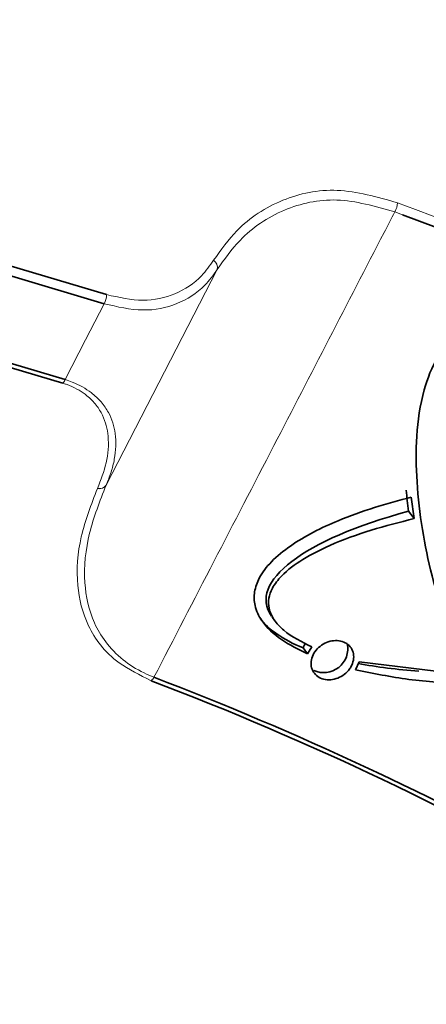
# Model space of a CAD drawing. Units: millimetres. Extents: x 38 to 597, y 42 to 835.
# Drawn here: x 407 to 412, y 721 to 733 of the extents above; entities that cross this region are included whole.
import ezdxf

# ---------------------------------------------------------------- set-up
doc = ezdxf.new("R2010")
doc.units = ezdxf.units.MM
doc.header["$LTSCALE"] = 3
doc.linetypes.add('SLD-Solid', pattern=[0])

msp = doc.modelspace()

# ---------------------------------------------------------------- linework, layer by layer
at = {"color": 8, "linetype": 'SLD-Solid', "lineweight": 18}
for p, q in [((411.362481, 730.171853), (411.269792, 730.207914)), ((409.053571, 729.614695), (409.05421, 729.615725)), ((407.739675, 726.86611), (409.098263, 729.502525)), ((409.097626, 729.501495), (407.740346, 726.867621)), ((409.098263, 729.502525), (409.097626, 729.501495)), ((407.634368, 726.8252), (407.63504, 726.826711)), ((407.740346, 726.867621), (407.739675, 726.86611))]:
    msp.add_line(p, q, dxfattribs=at)
at = {"color": 7, "linetype": 'SLD-Solid', "lineweight": 35}
for p, q in [((411.504476, 726.458046), (411.470435, 726.721112)), ((411.504476, 726.458046), (411.437814, 726.548751)), ((409.768829, 725.255704), (409.805069, 725.206394)), ((410.200599, 724.806309), (410.147345, 724.878768)), ((410.200599, 724.806309), (410.255131, 724.891076)), ((410.831989, 724.709362), (410.7898, 724.611774)), ((412.064025, 724.558713), (410.831989, 724.709362))]:
    msp.add_line(p, q, dxfattribs=at)
at = {"color": 7, "linetype": 'SLD-Solid', "lineweight": 35, "flags": 128}
for points in [[(342.823247, 693.966534), (342.605178, 694.236199), (341.602653, 695.589877), (340.729309, 696.973063), (339.987738, 698.381651), (339.380142, 699.811462), (338.908322, 701.258253), (338.57368, 702.717729), (338.377208, 704.185559), (338.31949, 705.657388), (338.400697, 707.128848), (338.620588, 708.595571), (338.97851, 710.053205), (339.473401, 711.497425), (340.103792, 712.923943), (340.867813, 714.328528), (341.763196, 715.707009), (342.787284, 717.055297), (343.937039, 718.369391), (345.209046, 719.64539), (346.599533, 720.879507), (348.104372, 722.068081), (349.719098, 723.207584), (351.438918, 724.294634), (353.258729, 725.326005), (355.17313, 726.298636), (357.176439, 727.209642), (359.262712, 728.056318), (361.425757, 728.836152), (363.659155, 729.546829), (365.956279, 730.186241), (368.310309, 730.752489), (370.714262, 731.243894), (373.161003, 731.658997), (375.643269, 731.996566), (378.153696, 732.2556), (380.684833, 732.435329), (383.229168, 732.535221), (385.779151, 732.554978), (388.327213, 732.494543), (390.865794, 732.354094), (393.387359, 732.134048), (395.884425, 731.835059), (398.349582, 731.458014), (400.775515, 731.004031), (403.155022, 730.474458), (405.481044, 729.870867), (407.746677, 729.195048)], [(407.717728, 729.08332), (405.454995, 729.758273), (403.131951, 730.361092), (400.755489, 730.889987), (398.332662, 731.343388), (395.870661, 731.719951), (393.376791, 732.018558), (390.858454, 732.238321), (388.323123, 732.37859), (385.778322, 732.438948), (383.231604, 732.419216), (380.690526, 732.319453), (378.16263, 732.139954), (375.655416, 731.881252), (373.176327, 731.544114), (370.732719, 731.129543), (368.331844, 730.638767), (365.980826, 730.073243), (363.686644, 729.43465), (361.456105, 728.724883), (359.295828, 727.946047), (357.212226, 727.100455), (355.211481, 726.190616), (353.299531, 725.219229), (351.48205, 724.189178), (349.764431, 723.10352), (348.151773, 721.965476), (346.64886, 720.778424), (345.260153, 719.545886), (343.989774, 718.271521), (342.841491, 716.95911), (341.818714, 715.612547), (340.924477, 714.23583), (340.161434, 712.833044), (339.53185, 711.408352), (339.141863, 710.307466)], [(407.211003, 728.113536), (404.975599, 728.779223), (402.680186, 729.372965), (400.331706, 729.892966), (397.937261, 730.337653), (395.504092, 730.705683), (393.039558, 730.995942), (390.55111, 731.207551), (388.046275, 731.339872), (385.532628, 731.392505), (383.017769, 731.365289), (380.509305, 731.258307), (378.01482, 731.071883), (375.541859, 730.806581), (373.097901, 730.463203), (370.690335, 730.042786), (368.326443, 729.546604), (366.013374, 728.976156), (363.758121, 728.333167), (361.567507, 727.619581), (359.448154, 726.837558), (357.406473, 725.989461), (355.448637, 725.077855), (353.580567, 724.105497), (351.807913, 723.075328), (350.136035, 721.990464), (348.569989, 720.854184), (347.114511, 719.669924), (345.774003, 718.441268), (344.552518, 717.171929), (343.453751, 715.865746), (342.481023, 714.526671), (341.637277, 713.158751), (340.925065, 711.766124), (340.34654, 710.353002), (339.903451, 708.923657), (339.597139, 707.482412), (339.42853, 706.033626), (339.415418, 705.820816)], [(340.425092, 710.74194), (340.867075, 711.788142), (341.580222, 713.182596), (342.425074, 714.55231), (343.399078, 715.893142), (344.499287, 717.201038), (345.722374, 718.472042), (347.064641, 719.70231), (348.522028, 720.888123), (350.090128, 722.025894), (351.764199, 723.112182), (353.539178, 724.143702), (355.409698, 725.117335), (357.370103, 726.030136), (359.414462, 726.879346), (361.536595, 727.662395), (363.730083, 728.376917), (365.988294, 729.020749), (368.304398, 729.591946), (370.671391, 730.088779), (373.082115, 730.509747), (375.529279, 730.853576), (378.005484, 731.119226), (380.50324, 731.305894), (383.014995, 731.413016), (385.533153, 731.440268), (388.050098, 731.387567), (390.558219, 731.255072), (393.04993, 731.043185), (395.517698, 730.752546), (397.954059, 730.384033), (400.351645, 729.938762), (402.703205, 729.418079), (405.001629, 728.823559), (407.239966, 728.156999)]]:
    msp.add_lwpolyline(points, dxfattribs=at)
at = {"color": 8, "linetype": 'SLD-Solid', "lineweight": 18, "flags": 128}
msp.add_lwpolyline([(407.239966, 728.156999), (407.489627, 728.641052), (407.717728, 729.08332)], dxfattribs=at)
at = {"color": 8, "linetype": 'SLD-Solid', "lineweight": 18}
for centre, radius, start, end in [((411.063292, 730.330737), 0.240266, 329.256332, 356.9761096), ((395.984082, 689.044215), 44.025068, 50.3682158, 69.6371607), ((408.999077, 729.528314), 0.102133, 344.7761323, 57.7537532), ((408.999714, 729.529345), 0.102133, 344.7757014, 57.7529597), ((407.468445, 729.207525), 0.278512, 333.5152048, 357.4323585), ((407.079237, 728.232724), 0.177674, 317.8693, 334.7729352), ((407.656071, 726.925327), 0.102451, 257.7704653, 324.6903511), ((407.656742, 726.926838), 0.102452, 257.770498, 324.690339), ((408.180794, 724.601918), 0.165774, 311.5190566, 330.1820042)]:
    msp.add_arc(centre, radius, start, end, dxfattribs=at)
at = {"color": 7, "linetype": 'SLD-Solid', "lineweight": 35}
for centre, radius, start, end in [((395.847373, 688.709474), 44.270164, 51.1610443, 69.4842896), ((410.497524, 724.715431), 0.386399, 145.3328207, 154.9937772), ((410.401336, 724.868817), 0.292588, 245.0523875, 12.1418827), ((394.619583, 688.554221), 38.436989, 50.8402289, 69.1651476), ((394.306179, 687.86079), 39.247635, 52.7822267, 69.0729334)]:
    msp.add_arc(centre, radius, start, end, dxfattribs=at)
for centre, major_axis, ratio, start_param, end_param in [((413.133724, 725.879677), (-0.987468, 3.160988), 0.456698645, 1.134776745, 1.217974784), ((413.121602, 725.795149), (3.424553, 0.363546), 0.303756233, 2.052287313, 3.304700317), ((413.133724, 725.879677), (3.604932, 0.409471), 0.342953746, 3.333231646, 3.698302405), ((413.133724, 725.879677), (3.604932, 0.409471), 0.342953746, 3.978072187, 4.223497685)]:
    msp.add_ellipse(centre, major_axis=major_axis, ratio=ratio, start_param=start_param, end_param=end_param, dxfattribs=at)
at = {"color": 8, "linetype": 'SLD-Solid', "lineweight": 18}
for points, knots in [([(409.05421, 729.615725), (409.143993, 729.741505), (409.366265, 730.052896), (409.868809, 730.379328), (410.554368, 730.527941), (411.053394, 730.388081), (411.303224, 730.318063)], [0, 0, 0, 0, 0.189161623, 0.468299143, 0.733811872, 1, 1, 1, 1]), ([(411.269792, 730.207914), (411.03008, 730.274987), (410.55065, 730.409134), (409.888977, 730.257709), (409.402606, 729.933349), (409.185946, 729.626649), (409.098263, 729.502525)], [0, 0, 0, 0, 0.26500876, 0.5300211, 0.809796103, 1, 1, 1, 1]), ([(411.269792, 730.207914), (411.225864, 730.123011), (410.732912, 729.170251), (409.751507, 727.273939), (408.813335, 725.462899), (408.324621, 724.519487)], [0, 0, 0, 0, 0.044769802, 0.502398655, 1, 1, 1, 1]), ([(407.746677, 729.195048), (407.896958, 729.16171), (408.197108, 729.095125), (408.60036, 729.189457), (408.884432, 729.376625), (409.007079, 729.549255), (409.053571, 729.614695)], [0, 0, 0, 0, 0.2707965381, 0.5408526771, 0.8259470474, 1, 1, 1, 1]), ([(409.097626, 729.501495), (409.049477, 729.434369), (408.9222, 729.256929), (408.623587, 729.066877), (408.197218, 728.974586), (407.877873, 729.047004), (407.717728, 729.08332)], [0, 0, 0, 0, 0.173013441, 0.457346115, 0.727868321, 1, 1, 1, 1]), ([(407.239966, 728.156999), (407.269382, 728.146898), (407.344477, 728.121113), (407.453259, 728.068413), (407.576021, 727.988469), (407.686557, 727.883825), (407.771782, 727.758769), (407.825977, 727.629098), (407.856323, 727.490385), (407.862525, 727.341456), (407.843617, 727.183252), (407.803935, 727.02468), (407.761576, 726.920056), (407.740346, 726.867621)], [0, 0, 0, 0, 0.040663484, 0.103806128, 0.168607065, 0.262318842, 0.359111157, 0.451486802, 0.545050095, 0.656804631, 0.769513155, 0.884485344, 1, 1, 1, 1]), ([(407.63504, 726.826711), (407.675215, 726.930643), (407.756385, 727.140622), (407.777637, 727.40041), (407.745512, 727.595144), (407.699983, 727.722923), (407.624546, 727.847425), (407.525204, 727.949804), (407.410807, 728.028978), (407.321538, 728.073015), (407.252608, 728.099773), (407.224886, 728.108944), (407.211003, 728.113536)], [0, 0, 0, 0, 0.22819278, 0.461030296, 0.553678155, 0.647339639, 0.740134735, 0.835617454, 0.897203844, 0.960448997, 0.980192501, 1, 1, 1, 1]), ([(408.29068, 724.477797), (408.151629, 724.546552), (407.790525, 724.725104), (407.489592, 725.145697), (407.361538, 725.672821), (407.407178, 726.241228), (407.558576, 726.630382), (407.634368, 726.8252)], [0, 0, 0, 0, 0.125268703, 0.325311438, 0.523553177, 0.761480816, 1, 1, 1, 1]), ([(407.739675, 726.86611), (407.663405, 726.671953), (407.509399, 726.279908), (407.450091, 725.71079), (407.543227, 725.260976), (407.725564, 724.946337), (407.926813, 724.737464), (408.142374, 724.59744), (408.28359, 724.537037), (408.324621, 724.519487)], [0, 0, 0, 0, 0.237384745, 0.479329044, 0.677429205, 0.775384192, 0.876497571, 0.964116286, 1, 1, 1, 1])]:
    msp.add_open_spline(points, degree=3, knots=knots, dxfattribs=at)
at = {"color": 7, "linetype": 'SLD-Solid', "lineweight": 35}
for points, knots in [([(413.797047, 727.846342), (413.614134, 728.077257), (413.356384, 728.402651), (412.901637, 728.714808), (412.595804, 728.830541), (412.319749, 728.831286), (412.121812, 728.767161), (411.936872, 728.633025), (411.749313, 728.388554), (411.597626, 727.982914), (411.522221, 727.464594), (411.535707, 726.696102), (411.693803, 725.747522), (412.093669, 724.602885), (412.612907, 723.650707), (413.170477, 723.030907), (413.58627, 722.759555), (413.878319, 722.66615), (414.129774, 722.669649), (414.330252, 722.740248), (414.515437, 722.880378), (414.70276, 723.127992), (414.824486, 723.439401), (414.869783, 723.67045), (414.887974, 723.763238)], [0, 0, 0, 0, 0.085618133, 0.120648758, 0.155976271, 0.172946217, 0.190049151, 0.205264939, 0.226914573, 0.264769257, 0.316104616, 0.367655523, 0.477680407, 0.587876538, 0.718944729, 0.796465987, 0.834188215, 0.863463427, 0.881093427, 0.898879623, 0.914087906, 0.935904628, 0.974259705, 1, 1, 1, 1]), ([(411.470435, 726.721112), (411.319586, 726.680869), (411.017808, 726.600362), (410.516532, 726.418342), (410.081966, 726.203486), (409.764185, 725.948377), (409.61134, 725.752955), (409.544401, 725.56348), (409.551636, 725.37894), (409.654568, 725.167951), (409.878844, 724.964988), (410.091047, 724.860337), (410.200599, 724.806309)], [0, 0, 0, 0, 0.131933114, 0.263935354, 0.446260597, 0.529762984, 0.60053107, 0.653645996, 0.706867897, 0.773809887, 0.883226937, 1, 1, 1, 1]), ([(410.255131, 724.891076), (410.133559, 724.950758), (409.956675, 725.037593), (409.790007, 725.212104), (409.725934, 725.348375), (409.72231, 725.484472), (409.772538, 725.624096), (409.907898, 725.796403), (410.151457, 725.974336), (410.523146, 726.161184), (410.981433, 726.327194), (411.32929, 726.414219), (411.504476, 726.458046)], [0, 0, 0, 0, 0.148604008, 0.216213598, 0.273784184, 0.318757249, 0.363759049, 0.424835527, 0.530442035, 0.648922915, 0.823191291, 1, 1, 1, 1]), ([(410.733378, 724.648674), (410.745204, 724.674936), (410.768856, 724.72746), (410.768007, 724.808724), (410.739582, 724.880352), (410.68437, 724.93517), (410.609081, 724.966762), (410.521984, 724.97151), (410.433029, 724.948758), (410.352392, 724.901081), (410.28925, 724.833956), (410.250652, 724.755041), (410.240799, 724.673211), (410.260717, 724.597583), (410.308212, 724.536605), (410.37807, 724.497193), (410.462445, 724.483924), (410.551908, 724.498348), (410.635754, 724.538936), (410.697568, 724.592848), (410.723433, 724.63317), (410.733378, 724.648674)], [0, 0, 0, 0, 0.053520911, 0.107040515, 0.160601339, 0.214271319, 0.268063564, 0.32193839, 0.375815159, 0.429606561, 0.483261654, 0.536794001, 0.590276697, 0.643805794, 0.697452862, 0.75123233, 0.805098751, 0.858971899, 0.912774067, 0.966461258, 1, 1, 1, 1]), ([(410.7898, 724.611774), (411.005363, 724.567351), (411.438703, 724.478048), (411.890959, 724.452695), (412.118244, 724.439954)], [0, 0, 0, 0, 0.497443562, 1, 1, 1, 1])]:
    msp.add_open_spline(points, degree=3, knots=knots, dxfattribs=at)

doc.saveas('drawing.dxf')
